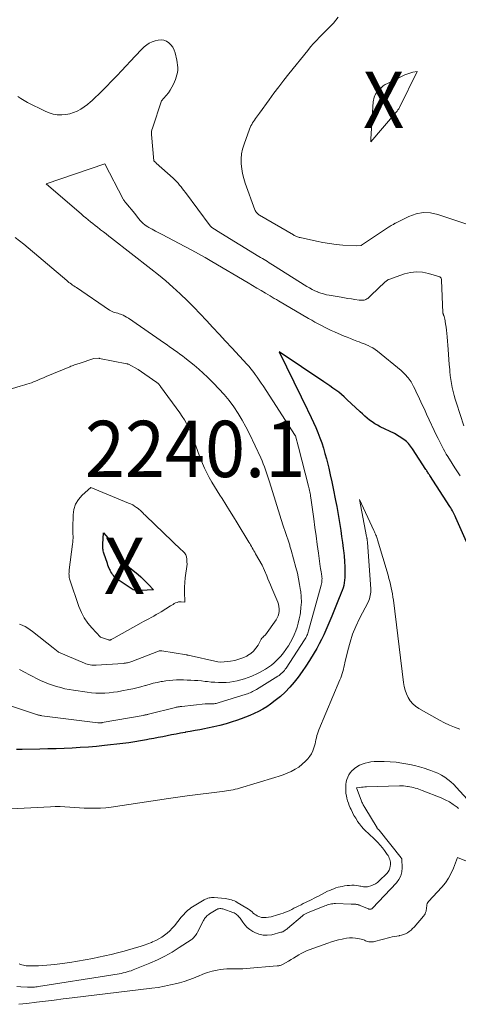
# Model space of a CAD drawing. Units: feet. Extents: x 1146672 to 1151672, y 7068870 to 7074867.
# Drawn here: x 1147835 to 1147913, y 7069559 to 7069734 of the extents above; entities that cross this region are included whole.
import ezdxf
from ezdxf.enums import TextEntityAlignment as Align

# ---------------------------------------------------------------- set-up
doc = ezdxf.new("R2010")
doc.units = ezdxf.units.FT
doc.header["$MEASUREMENT"] = 0
for name, color, linetype, lineweight in [('Level 44', 7, 'Continuous', 0), ('Level 45', 7, 'Continuous', 0), ('Level 46', 7, 'Continuous', 0)]:
    doc.layers.add(name, color=color, linetype=linetype, lineweight=lineweight)
doc.styles.add('Style-ENGINEERING', font='ENGINEERING.shx')

msp = doc.modelspace()

# ---------------------------------------------------------------- linework, layer by layer
at = {"layer": 'Level 44', "color": 32, "linetype": 'Continuous', "lineweight": 30, "flags": 128}
for points, elevation in [([(1147916.12, 7069636.71), (1147912.27, 7069645.33), (1147912.16, 7069645.59), (1147912.03, 7069645.84), (1147911.91, 7069646.09), (1147911.77, 7069646.35), (1147911.64, 7069646.59), (1147911.5, 7069646.84), (1147911.35, 7069647.08), (1147911.2, 7069647.32), (1147907.65, 7069652.81), (1147907.56, 7069652.95), (1147907.47, 7069653.09), (1147907.38, 7069653.22), (1147907.29, 7069653.36), (1147907.2, 7069653.5), (1147907.11, 7069653.64), (1147907.02, 7069653.78), (1147906.93, 7069653.91), (1147904.54, 7069657.56), (1147904.38, 7069657.8), (1147904.22, 7069658.03), (1147904.04, 7069658.26), (1147903.87, 7069658.49), (1147903.68, 7069658.7), (1147903.48, 7069658.9), (1147903.25, 7069659.08), (1147903.02, 7069659.25), (1147901.37, 7069660.31), (1147898.84, 7069661.5), (1147898.34, 7069661.76), (1147897.86, 7069662.04), (1147897.39, 7069662.35), (1147896.94, 7069662.68), (1147896.5, 7069663.03), (1147896.07, 7069663.39), (1147895.65, 7069663.77), (1147895.23, 7069664.15), (1147892.9, 7069666.35), (1147892.43, 7069666.79), (1147891.94, 7069667.21), (1147891.44, 7069667.61), (1147890.92, 7069668), (1147890.4, 7069668.37), (1147889.87, 7069668.75), (1147889.34, 7069669.11), (1147888.81, 7069669.47), (1147880.86, 7069674.79), (1147884.77, 7069666.81), (1147885.21, 7069665.91), (1147885.65, 7069665), (1147886.1, 7069664.1), (1147886.54, 7069663.2), (1147886.56, 7069663.15), (1147886.98, 7069662.27), (1147887.38, 7069661.37), (1147887.75, 7069660.46), (1147888.1, 7069659.54), (1147888.42, 7069658.61), (1147888.72, 7069657.68), (1147889, 7069656.73), (1147889.25, 7069655.78), (1147889.37, 7069655.31), (1147889.66, 7069654.12), (1147889.94, 7069652.93), (1147890.2, 7069651.73), (1147890.45, 7069650.53), (1147890.89, 7069648.4), (1147891.09, 7069647.34), (1147891.29, 7069646.28), (1147891.47, 7069645.21), (1147891.65, 7069644.15), (1147891.81, 7069643.08), (1147891.96, 7069642.01), (1147892.11, 7069640.94), (1147892.26, 7069639.87), (1147892.31, 7069639.5), (1147892.41, 7069638.55), (1147892.49, 7069637.59), (1147892.53, 7069636.64), (1147892.54, 7069635.68), (1147892.53, 7069634.72), (1147892.5, 7069634.25), (1147892.44, 7069633.78), (1147892.34, 7069633.33), (1147892.21, 7069632.87), (1147892.05, 7069632.43), (1147891.89, 7069631.98), (1147891.72, 7069631.54), (1147891.54, 7069631.1), (1147890.21, 7069627.87), (1147889.86, 7069627.03), (1147889.5, 7069626.2), (1147889.14, 7069625.38), (1147888.77, 7069624.55), (1147888.38, 7069623.74), (1147887.97, 7069622.93), (1147887.54, 7069622.14), (1147887.08, 7069621.36), (1147886.23, 7069619.98), (1147885.59, 7069618.98), (1147884.93, 7069618.01), (1147884.24, 7069617.06), (1147883.52, 7069616.12), (1147882.75, 7069615.23), (1147881.94, 7069614.39), (1147881.07, 7069613.61), (1147880.16, 7069612.88), (1147879.33, 7069612.26), (1147878.64, 7069611.78), (1147877.93, 7069611.33), (1147877.19, 7069610.93), (1147876.44, 7069610.56), (1147875.66, 7069610.23), (1147874.88, 7069609.91), (1147874.08, 7069609.62), (1147873.28, 7069609.35), (1147872.49, 7069609.09), (1147871.41, 7069608.77), (1147870.32, 7069608.47), (1147869.22, 7069608.21), (1147868.12, 7069607.97), (1147867.58, 7069607.86), (1147866.74, 7069607.7), (1147865.9, 7069607.54), (1147865.06, 7069607.39), (1147864.22, 7069607.24), (1147864.14, 7069607.22), (1147863.34, 7069607.08), (1147862.55, 7069606.94), (1147861.75, 7069606.78), (1147860.96, 7069606.62), (1147860.16, 7069606.46), (1147859.37, 7069606.3), (1147858.57, 7069606.15), (1147857.77, 7069606), (1147857.28, 7069605.9), (1147856.24, 7069605.72), (1147855.19, 7069605.55), (1147854.14, 7069605.4), (1147853.09, 7069605.27), (1147849.8, 7069604.89), (1147848.37, 7069604.74), (1147846.94, 7069604.62), (1147845.51, 7069604.52), (1147844.08, 7069604.44), (1147842.64, 7069604.38), (1147841.21, 7069604.33), (1147839.77, 7069604.29), (1147838.34, 7069604.26), (1147835.16, 7069604.2), (1147834.17, 7069604.2)], 2230), ([(1147856.72, 7069634.39), (1147857.18, 7069633.94), (1147857.63, 7069633.48), (1147858.5, 7069632.54), (1147856.25, 7069632.44), (1147856.02, 7069632.43), (1147855.8, 7069632.43), (1147855.57, 7069632.44), (1147855.35, 7069632.45), (1147855.13, 7069632.49), (1147854.92, 7069632.54), (1147854.72, 7069632.63), (1147854.53, 7069632.75), (1147852.26, 7069634.32), (1147852.03, 7069634.49), (1147851.82, 7069634.67), (1147851.62, 7069634.86), (1147851.43, 7069635.07), (1147851.26, 7069635.29), (1147851.1, 7069635.52), (1147850.95, 7069635.76), (1147850.82, 7069636), (1147850.8, 7069636.06), (1147850.67, 7069636.34), (1147850.55, 7069636.62), (1147850.43, 7069636.91), (1147850.33, 7069637.21), (1147849.69, 7069639.05), (1147849.63, 7069639.24), (1147849.58, 7069639.44), (1147849.55, 7069639.63), (1147849.52, 7069639.83), (1147849.51, 7069640.03), (1147849.51, 7069640.23), (1147849.51, 7069640.43), (1147849.52, 7069640.64), (1147849.64, 7069642.65), (1147850.48, 7069641.7), (1147850.84, 7069641.27), (1147851.19, 7069640.84), (1147851.51, 7069640.39), (1147851.82, 7069639.93), (1147853.4, 7069637.45), (1147853.47, 7069637.35), (1147853.53, 7069637.26), (1147853.6, 7069637.17), (1147853.67, 7069637.08), (1147853.75, 7069637), (1147853.83, 7069636.91), (1147853.91, 7069636.83), (1147853.99, 7069636.76), (1147855.77, 7069635.25), (1147856.25, 7069634.82), (1147856.72, 7069634.39)], 2240)]:
    msp.add_lwpolyline(points, dxfattribs=dict(at, elevation=elevation))
at = {"layer": 'Level 45', "color": 32, "linetype": 'Continuous', "lineweight": 0, "flags": 128}
for points, elevation in [([(1147914.38, 7069697.4), (1147909.08, 7069699.2), (1147907.77, 7069699.47), (1147906.47, 7069699.54), (1147905.19, 7069699.3), (1147903.93, 7069698.85), (1147901.54, 7069697.66), (1147901.48, 7069697.63), (1147901.43, 7069697.6), (1147901.37, 7069697.56), (1147901.32, 7069697.53), (1147901.27, 7069697.49), (1147901.22, 7069697.46), (1147901.16, 7069697.43), (1147901.11, 7069697.4), (1147900.9, 7069697.28), (1147900.74, 7069697.2), (1147900.58, 7069697.11), (1147900.43, 7069697.01), (1147900.28, 7069696.91), (1147895.51, 7069693.73), (1147895.45, 7069693.7), (1147894.58, 7069693.6), (1147892.2, 7069693.75), (1147891.01, 7069693.86), (1147889.83, 7069694), (1147888.65, 7069694.19), (1147887.48, 7069694.42), (1147884.59, 7069695.07), (1147884.43, 7069695.11), (1147884.28, 7069695.15), (1147884.13, 7069695.2), (1147883.98, 7069695.26), (1147883.83, 7069695.32), (1147883.68, 7069695.39), (1147883.54, 7069695.46), (1147883.4, 7069695.54), (1147877.37, 7069699.03), (1147877.23, 7069699.12), (1147877.1, 7069699.22), (1147876.99, 7069699.33), (1147876.88, 7069699.46), (1147876.78, 7069699.59), (1147876.69, 7069699.73), (1147876.62, 7069699.88), (1147876.56, 7069700.03), (1147874.84, 7069704.74), (1147874.57, 7069705.58), (1147874.36, 7069706.44), (1147874.21, 7069707.31), (1147874.12, 7069708.19), (1147874.12, 7069709.08), (1147874.19, 7069709.95), (1147874.37, 7069710.8), (1147874.62, 7069711.65), (1147875.61, 7069714.32), (1147875.72, 7069714.61), (1147875.85, 7069714.89), (1147875.98, 7069715.16), (1147876.13, 7069715.43), (1147876.29, 7069715.69), (1147876.46, 7069715.95), (1147876.64, 7069716.2), (1147876.82, 7069716.45), (1147877.39, 7069717.19), (1147879.08, 7069719.53), (1147879.93, 7069720.7), (1147880.79, 7069721.85), (1147881.68, 7069723), (1147882.57, 7069724.13), (1147885.94, 7069728.32), (1147886.44, 7069728.92), (1147886.94, 7069729.51), (1147887.47, 7069730.08), (1147888, 7069730.64), (1147888.16, 7069730.79), (1147888.63, 7069731.26), (1147889.1, 7069731.74), (1147889.57, 7069732.21), (1147890.04, 7069732.69), (1147890.5, 7069733.17), (1147890.93, 7069733.67), (1147891.34, 7069734.2)], 2236), ([(1147913.68, 7069661.64), (1147912.36, 7069665.7), (1147912.15, 7069666.39), (1147911.96, 7069667.07), (1147911.78, 7069667.77), (1147911.63, 7069668.47), (1147911.49, 7069669.17), (1147911.38, 7069669.87), (1147911.28, 7069670.58), (1147911.21, 7069671.3), (1147911.18, 7069671.66), (1147911.1, 7069672.55), (1147911.02, 7069673.44), (1147910.95, 7069674.34), (1147910.88, 7069675.23), (1147910.72, 7069677.46), (1147910.67, 7069678.04), (1147910.61, 7069678.62), (1147910.53, 7069679.19), (1147910.44, 7069679.77), (1147910.3, 7069680.68), (1147910.27, 7069680.8), (1147910.24, 7069680.91), (1147910.2, 7069681.02), (1147910.16, 7069681.13), (1147910.11, 7069681.24), (1147910.09, 7069681.3), (1147910.06, 7069681.35), (1147910.04, 7069681.41), (1147910.02, 7069681.47), (1147910, 7069681.52), (1147909.99, 7069681.58), (1147909.98, 7069681.64), (1147909.97, 7069681.7), (1147909.72, 7069687.54), (1147909.71, 7069687.62), (1147909.69, 7069687.71), (1147909.67, 7069687.79), (1147909.64, 7069687.87), (1147909.6, 7069687.95), (1147909.55, 7069688.01), (1147909.49, 7069688.05), (1147909.41, 7069688.09), (1147907.42, 7069688.71), (1147906.34, 7069688.93), (1147905.26, 7069689.02), (1147904.19, 7069688.89), (1147903.12, 7069688.63), (1147900.38, 7069687.66), (1147900.28, 7069687.63), (1147900.2, 7069687.58), (1147900.11, 7069687.53), (1147900.03, 7069687.48), (1147899.95, 7069687.41), (1147899.88, 7069687.35), (1147899.8, 7069687.28), (1147899.73, 7069687.22), (1147897.17, 7069684.78), (1147897.04, 7069684.65), (1147896.9, 7069684.53), (1147896.75, 7069684.4), (1147896.61, 7069684.28), (1147896.45, 7069684.18), (1147896.29, 7069684.09), (1147896.12, 7069684.03), (1147895.94, 7069683.98), (1147895.91, 7069683.97), (1147895.71, 7069683.95), (1147895.5, 7069683.94), (1147895.3, 7069683.94), (1147895.1, 7069683.97), (1147894.29, 7069684.09), (1147893.69, 7069684.19), (1147893.08, 7069684.29), (1147892.47, 7069684.39), (1147891.87, 7069684.49), (1147889.77, 7069684.84), (1147889.26, 7069684.94), (1147888.75, 7069685.07), (1147888.25, 7069685.22), (1147887.76, 7069685.4), (1147887.71, 7069685.42), (1147887.21, 7069685.64), (1147886.71, 7069685.87), (1147886.23, 7069686.13), (1147885.75, 7069686.41), (1147879.67, 7069690.25), (1147879.37, 7069690.43), (1147879.07, 7069690.62), (1147878.77, 7069690.81), (1147878.47, 7069690.99), (1147878.17, 7069691.18), (1147877.87, 7069691.36), (1147877.57, 7069691.55), (1147877.27, 7069691.73), (1147870.48, 7069695.88), (1147868.92, 7069696.88), (1147868.88, 7069696.91), (1147868.83, 7069696.95), (1147868.78, 7069696.98), (1147868.74, 7069697.02), (1147868.7, 7069697.06), (1147868.66, 7069697.1), (1147868.62, 7069697.14), (1147868.58, 7069697.18), (1147864.19, 7069703.1), (1147863.94, 7069703.43), (1147863.68, 7069703.76), (1147863.43, 7069704.09), (1147863.17, 7069704.41), (1147862.9, 7069704.72), (1147862.62, 7069705.03), (1147862.32, 7069705.32), (1147862.02, 7069705.6), (1147858.98, 7069708.32), (1147858.92, 7069708.38), (1147858.85, 7069708.45), (1147858.78, 7069708.52), (1147858.72, 7069708.59), (1147858.6, 7069708.73), (1147858.18, 7069713.37), (1147858.17, 7069713.65), (1147858.19, 7069713.94), (1147858.24, 7069714.22), (1147858.32, 7069714.5), (1147859.95, 7069719.35), (1147860.77, 7069720.28), (1147861.16, 7069720.75), (1147861.51, 7069721.25), (1147861.81, 7069721.79), (1147862.08, 7069722.34), (1147862.41, 7069723.13), (1147862.57, 7069723.54), (1147862.69, 7069723.96), (1147862.77, 7069724.39), (1147862.82, 7069724.83), (1147862.82, 7069725.27), (1147862.81, 7069725.71), (1147862.75, 7069726.15), (1147862.66, 7069726.58), (1147862.35, 7069727.87), (1147862.17, 7069728.38), (1147861.94, 7069728.86), (1147861.63, 7069729.29), (1147861.26, 7069729.68), (1147860.82, 7069729.97), (1147860.37, 7069730.15), (1147859.87, 7069730.2), (1147859.36, 7069730.14), (1147858.8, 7069730), (1147858.27, 7069729.82), (1147857.77, 7069729.59), (1147857.31, 7069729.28), (1147856.87, 7069728.93), (1147856.46, 7069728.54), (1147856.06, 7069728.14), (1147855.67, 7069727.73), (1147855.28, 7069727.31), (1147854.46, 7069726.43), (1147853.66, 7069725.57), (1147852.86, 7069724.71), (1147852.05, 7069723.86), (1147851.24, 7069723.01), (1147850, 7069721.73), (1147849.4, 7069721.12), (1147848.79, 7069720.52), (1147848.17, 7069719.93), (1147847.54, 7069719.35), (1147847.34, 7069719.17), (1147846.78, 7069718.71), (1147846.21, 7069718.28), (1147845.6, 7069717.9), (1147844.98, 7069717.54), (1147844.33, 7069717.26), (1147843.66, 7069717.04), (1147842.96, 7069716.91), (1147842.25, 7069716.85), (1147842.17, 7069716.85), (1147841.41, 7069716.9), (1147840.68, 7069717.01), (1147839.96, 7069717.23), (1147839.26, 7069717.51), (1147836.1, 7069719.08), (1147835.51, 7069719.4), (1147834.93, 7069719.75), (1147834.38, 7069720.13)], 2234), ([(1147897.18, 7069712.1), (1147897.16, 7069712.27), (1147897.15, 7069712.35), (1147897.15, 7069712.44), (1147897.15, 7069712.52), (1147897.15, 7069712.61), (1147897.59, 7069719.16), (1147897.63, 7069719.45), (1147897.68, 7069719.74), (1147897.77, 7069720.02), (1147897.87, 7069720.29), (1147898.01, 7069720.55), (1147898.16, 7069720.8), (1147898.33, 7069721.03), (1147898.53, 7069721.24), (1147898.72, 7069721.44), (1147899.04, 7069721.73), (1147899.37, 7069722), (1147899.73, 7069722.23), (1147900.11, 7069722.44), (1147903.2, 7069723.95), (1147903.55, 7069724.1), (1147903.9, 7069724.24), (1147904.26, 7069724.34), (1147904.63, 7069724.44), (1147905.37, 7069724.59), (1147902.23, 7069718.18), (1147902.18, 7069718.07), (1147902.12, 7069717.96), (1147902.05, 7069717.85), (1147901.98, 7069717.75), (1147901.91, 7069717.65), (1147901.84, 7069717.55), (1147901.76, 7069717.45), (1147901.68, 7069717.35), (1147897.18, 7069712.1)], 2238), ([(1147913.04, 7069652.78), (1147912.57, 7069653.5), (1147912.1, 7069654.22), (1147911.63, 7069654.95), (1147910.84, 7069656.2), (1147910.57, 7069656.64), (1147910.31, 7069657.08), (1147910.06, 7069657.53), (1147909.81, 7069657.99), (1147909.58, 7069658.45), (1147909.35, 7069658.91), (1147909.12, 7069659.38), (1147908.9, 7069659.84), (1147907.06, 7069663.75), (1147906.81, 7069664.29), (1147906.55, 7069664.84), (1147906.3, 7069665.38), (1147906.05, 7069665.92), (1147905.8, 7069666.46), (1147905.54, 7069667), (1147905.29, 7069667.54), (1147905.03, 7069668.08), (1147904.76, 7069668.65), (1147904.32, 7069669.44), (1147903.81, 7069670.18), (1147903.22, 7069670.84), (1147902.56, 7069671.46), (1147898.32, 7069674.92), (1147897.93, 7069675.21), (1147897.53, 7069675.48), (1147897.11, 7069675.71), (1147896.67, 7069675.91), (1147896.49, 7069675.99), (1147896.13, 7069676.13), (1147895.77, 7069676.28), (1147895.41, 7069676.42), (1147895.05, 7069676.55), (1147894.65, 7069676.7), (1147894.08, 7069676.92), (1147893.52, 7069677.14), (1147892.97, 7069677.37), (1147892.41, 7069677.6), (1147890.72, 7069678.32), (1147890.12, 7069678.59), (1147889.53, 7069678.86), (1147888.94, 7069679.15), (1147888.36, 7069679.46), (1147887.79, 7069679.77), (1147887.21, 7069680.09), (1147886.64, 7069680.41), (1147886.08, 7069680.73), (1147880.73, 7069683.84), (1147880.36, 7069684.06), (1147879.99, 7069684.27), (1147879.63, 7069684.49), (1147879.26, 7069684.71), (1147878.45, 7069685.2), (1147877.67, 7069685.66), (1147876.9, 7069686.12), (1147876.13, 7069686.58), (1147875.35, 7069687.04), (1147868.9, 7069690.84), (1147867.71, 7069691.53), (1147866.52, 7069692.2), (1147865.31, 7069692.86), (1147864.1, 7069693.5), (1147860.06, 7069695.6), (1147859.47, 7069695.91), (1147858.88, 7069696.23), (1147858.29, 7069696.55), (1147857.71, 7069696.89), (1147857.51, 7069697), (1147857.05, 7069697.31), (1147856.62, 7069697.64), (1147856.23, 7069698.03), (1147855.87, 7069698.45), (1147855.19, 7069699.33), (1147853.59, 7069701.24), (1147853.53, 7069701.32), (1147853.47, 7069701.39), (1147853.41, 7069701.47), (1147853.36, 7069701.55), (1147853.3, 7069701.64), (1147853.25, 7069701.72), (1147853.2, 7069701.8), (1147853.16, 7069701.89), (1147849.86, 7069708.18), (1147839.42, 7069704.61), (1147845.71, 7069699.25), (1147846.11, 7069698.91), (1147846.52, 7069698.57), (1147846.93, 7069698.23), (1147847.34, 7069697.9), (1147847.75, 7069697.57), (1147848.17, 7069697.24), (1147848.58, 7069696.91), (1147849, 7069696.58), (1147849.13, 7069696.48), (1147849.62, 7069696.11), (1147850.11, 7069695.73), (1147850.59, 7069695.35), (1147851.08, 7069694.98), (1147858.06, 7069689.54), (1147859.4, 7069688.47), (1147860.71, 7069687.38), (1147861.98, 7069686.25), (1147863.24, 7069685.1), (1147863.33, 7069685.02), (1147864.51, 7069683.88), (1147865.68, 7069682.72), (1147866.83, 7069681.53), (1147867.96, 7069680.33), (1147869.07, 7069679.12), (1147870.19, 7069677.91), (1147871.31, 7069676.7), (1147872.43, 7069675.49), (1147875.16, 7069672.55), (1147875.5, 7069672.17), (1147875.84, 7069671.78), (1147876.16, 7069671.38), (1147876.47, 7069670.97), (1147876.6, 7069670.79), (1147876.96, 7069670.29), (1147877.32, 7069669.78), (1147877.67, 7069669.26), (1147878.02, 7069668.74), (1147883.72, 7069659.94), (1147883.75, 7069659.87), (1147884.3, 7069657.88), (1147886.07, 7069650.97), (1147886.13, 7069650.71), (1147886.19, 7069650.45), (1147886.25, 7069650.19), (1147886.31, 7069649.92), (1147886.36, 7069649.66), (1147886.4, 7069649.4), (1147886.44, 7069649.14), (1147886.48, 7069648.87), (1147887.01, 7069645.13), (1147887.22, 7069643.62), (1147887.43, 7069642.1), (1147887.64, 7069640.58), (1147887.84, 7069639.06), (1147888.16, 7069636.66), (1147888.2, 7069636.34), (1147888.25, 7069636.03), (1147888.31, 7069635.72), (1147888.37, 7069635.4), (1147888.41, 7069635.25), (1147888.45, 7069635.02), (1147888.47, 7069634.78), (1147888.48, 7069634.54), (1147888.47, 7069634.31), (1147888.45, 7069634.07), (1147888.42, 7069633.84), (1147888.37, 7069633.6), (1147888.32, 7069633.37), (1147886.1, 7069625.27), (1147886.03, 7069625.05), (1147885.96, 7069624.84), (1147885.88, 7069624.63), (1147885.79, 7069624.43), (1147885.69, 7069624.23), (1147885.59, 7069624.03), (1147885.48, 7069623.83), (1147885.36, 7069623.64), (1147882.09, 7069618.65), (1147881.94, 7069618.44), (1147881.78, 7069618.23), (1147881.61, 7069618.04), (1147881.43, 7069617.85), (1147881.24, 7069617.67), (1147881.05, 7069617.5), (1147880.84, 7069617.35), (1147880.62, 7069617.2), (1147876.81, 7069614.84), (1147876.59, 7069614.71), (1147876.37, 7069614.59), (1147876.14, 7069614.47), (1147875.92, 7069614.36), (1147875.68, 7069614.26), (1147875.45, 7069614.17), (1147875.21, 7069614.08), (1147874.97, 7069614), (1147870.04, 7069612.47), (1147869.85, 7069612.42), (1147869.66, 7069612.37), (1147869.47, 7069612.34), (1147869.28, 7069612.32), (1147869.08, 7069612.31), (1147868.89, 7069612.3), (1147868.69, 7069612.3), (1147868.5, 7069612.3), (1147868.29, 7069612.31), (1147868.09, 7069612.31), (1147867.89, 7069612.3), (1147867.68, 7069612.28), (1147863.53, 7069611.84), (1147863.39, 7069611.83), (1147863.26, 7069611.81), (1147863.12, 7069611.79), (1147862.99, 7069611.77), (1147862.85, 7069611.75), (1147862.71, 7069611.72), (1147862.58, 7069611.69), (1147862.45, 7069611.66), (1147857.64, 7069610.46), (1147857.52, 7069610.43), (1147857.4, 7069610.4), (1147857.29, 7069610.37), (1147857.17, 7069610.34), (1147857.05, 7069610.32), (1147856.93, 7069610.29), (1147856.81, 7069610.27), (1147856.69, 7069610.25), (1147849.41, 7069608.96), (1147849.31, 7069608.94), (1147849.21, 7069608.93), (1147849.11, 7069608.92), (1147849.01, 7069608.92), (1147848.9, 7069608.91), (1147848.8, 7069608.92), (1147848.7, 7069608.92), (1147848.6, 7069608.94), (1147838.68, 7069610.19), (1147838.58, 7069610.21), (1147838.47, 7069610.22), (1147838.37, 7069610.24), (1147838.27, 7069610.26), (1147838.17, 7069610.29), (1147838.07, 7069610.31), (1147837.97, 7069610.34), (1147837.88, 7069610.37), (1147832.41, 7069612.18)], 2232), ([(1147833.96, 7069695.08), (1147835.49, 7069693.92), (1147843.09, 7069687.47), (1147843.29, 7069687.3), (1147843.5, 7069687.13), (1147843.71, 7069686.97), (1147843.93, 7069686.81), (1147844.15, 7069686.66), (1147844.36, 7069686.5), (1147844.58, 7069686.35), (1147844.81, 7069686.2), (1147850.72, 7069682.22), (1147850.95, 7069682.08), (1147851.17, 7069681.96), (1147851.41, 7069681.86), (1147851.66, 7069681.78), (1147851.91, 7069681.71), (1147852.16, 7069681.63), (1147852.41, 7069681.55), (1147852.65, 7069681.46), (1147852.82, 7069681.41), (1147853.14, 7069681.28), (1147853.45, 7069681.14), (1147853.75, 7069680.97), (1147854.05, 7069680.78), (1147860.47, 7069676.36), (1147860.93, 7069676.04), (1147861.39, 7069675.71), (1147861.85, 7069675.39), (1147862.31, 7069675.06), (1147862.77, 7069674.73), (1147863.22, 7069674.4), (1147863.67, 7069674.06), (1147864.12, 7069673.71), (1147864.91, 7069673.09), (1147865.74, 7069672.42), (1147866.56, 7069671.74), (1147867.35, 7069671.02), (1147868.12, 7069670.29), (1147869.19, 7069669.25), (1147870.16, 7069668.25), (1147871.09, 7069667.22), (1147871.96, 7069666.14), (1147872.79, 7069665.02), (1147873.56, 7069663.86), (1147874.29, 7069662.67), (1147874.95, 7069661.45), (1147875.58, 7069660.21), (1147877.58, 7069655.96), (1147877.82, 7069655.44), (1147878.04, 7069654.92), (1147878.25, 7069654.4), (1147878.45, 7069653.87), (1147878.63, 7069653.33), (1147878.81, 7069652.8), (1147878.99, 7069652.26), (1147879.16, 7069651.72), (1147881.54, 7069644.05), (1147882.56, 7069641.02), (1147882.62, 7069640.84), (1147882.67, 7069640.66), (1147882.73, 7069640.49), (1147882.78, 7069640.31), (1147882.83, 7069640.13), (1147882.89, 7069639.95), (1147882.94, 7069639.77), (1147882.99, 7069639.59), (1147883.83, 7069636.51), (1147884.09, 7069635.5), (1147884.31, 7069634.48), (1147884.5, 7069633.46), (1147884.66, 7069632.43), (1147884.69, 7069632.23), (1147884.77, 7069631.29), (1147884.8, 7069630.36), (1147884.74, 7069629.42), (1147884.63, 7069628.49), (1147884.57, 7069628.08), (1147884.43, 7069627.36), (1147884.26, 7069626.64), (1147884.04, 7069625.93), (1147883.8, 7069625.23), (1147883.52, 7069624.54), (1147883.21, 7069623.87), (1147882.86, 7069623.22), (1147882.49, 7069622.58), (1147882.48, 7069622.56), (1147882.06, 7069621.94), (1147881.62, 7069621.34), (1147881.13, 7069620.77), (1147880.62, 7069620.23), (1147880.42, 7069620.03), (1147879.96, 7069619.6), (1147879.48, 7069619.19), (1147878.98, 7069618.82), (1147878.46, 7069618.46), (1147877.92, 7069618.14), (1147877.37, 7069617.84), (1147876.8, 7069617.57), (1147876.22, 7069617.31), (1147875.98, 7069617.21), (1147875.35, 7069616.97), (1147874.71, 7069616.75), (1147874.06, 7069616.55), (1147873.41, 7069616.38), (1147873.38, 7069616.37), (1147872.73, 7069616.24), (1147872.08, 7069616.14), (1147871.42, 7069616.09), (1147870.76, 7069616.07), (1147870.1, 7069616.09), (1147869.44, 7069616.12), (1147868.78, 7069616.17), (1147868.12, 7069616.24), (1147867.71, 7069616.29), (1147867.07, 7069616.36), (1147866.43, 7069616.42), (1147865.79, 7069616.46), (1147865.15, 7069616.5), (1147865.13, 7069616.5), (1147864.5, 7069616.52), (1147863.87, 7069616.53), (1147863.24, 7069616.54), (1147862.61, 7069616.53), (1147861.98, 7069616.51), (1147861.35, 7069616.46), (1147860.73, 7069616.39), (1147860.11, 7069616.29), (1147859.91, 7069616.25), (1147859.19, 7069616.1), (1147858.48, 7069615.94), (1147857.78, 7069615.76), (1147857.08, 7069615.56), (1147857.03, 7069615.54), (1147856.3, 7069615.34), (1147855.58, 7069615.15), (1147854.84, 7069614.97), (1147854.11, 7069614.82), (1147852.92, 7069614.58), (1147852.15, 7069614.45), (1147851.39, 7069614.34), (1147850.62, 7069614.26), (1147849.85, 7069614.22), (1147849.07, 7069614.21), (1147848.3, 7069614.22), (1147847.53, 7069614.28), (1147846.76, 7069614.37), (1147844.28, 7069614.72), (1147843.53, 7069614.84), (1147842.78, 7069614.99), (1147842.04, 7069615.17), (1147841.3, 7069615.37), (1147840.57, 7069615.61), (1147839.85, 7069615.86), (1147839.15, 7069616.15), (1147838.45, 7069616.46), (1147837.75, 7069616.79), (1147837.06, 7069617.14), (1147836.38, 7069617.49), (1147835.7, 7069617.86), (1147834.68, 7069618.42)], 2234), ([(1147831.33, 7069667.64), (1147834.85, 7069668.7), (1147835.24, 7069668.81), (1147835.64, 7069668.93), (1147836.03, 7069669.06), (1147836.42, 7069669.18), (1147836.81, 7069669.31), (1147837.19, 7069669.45), (1147837.57, 7069669.6), (1147837.94, 7069669.76), (1147838.32, 7069669.92), (1147838.69, 7069670.08), (1147839.07, 7069670.24), (1147839.44, 7069670.4), (1147843.65, 7069672.15), (1147843.85, 7069672.23), (1147844.05, 7069672.31), (1147844.26, 7069672.39), (1147844.47, 7069672.46), (1147844.68, 7069672.54), (1147844.88, 7069672.61), (1147845.09, 7069672.68), (1147845.3, 7069672.75), (1147847.9, 7069673.62), (1147848.81, 7069673.65), (1147848.83, 7069673.65), (1147848.85, 7069673.65), (1147848.87, 7069673.65), (1147848.9, 7069673.64), (1147853.8, 7069672.69), (1147853.82, 7069672.69), (1147853.84, 7069672.68), (1147853.86, 7069672.67), (1147853.89, 7069672.67), (1147853.97, 7069672.63), (1147853.99, 7069672.63), (1147854.01, 7069672.62), (1147854.03, 7069672.61), (1147854.05, 7069672.6), (1147855.82, 7069671.63), (1147858.94, 7069669.49), (1147859.06, 7069669.4), (1147859.18, 7069669.31), (1147859.29, 7069669.21), (1147859.4, 7069669.11), (1147859.51, 7069669.01), (1147859.61, 7069668.9), (1147859.7, 7069668.78), (1147859.79, 7069668.66), (1147863.22, 7069663.96), (1147863.64, 7069663.34), (1147864.04, 7069662.7), (1147864.4, 7069662.05), (1147864.73, 7069661.37), (1147865.04, 7069660.69), (1147865.33, 7069659.99), (1147865.61, 7069659.3), (1147865.88, 7069658.59), (1147866.9, 7069655.82), (1147867.23, 7069654.96), (1147867.59, 7069654.12), (1147868, 7069653.3), (1147868.43, 7069652.48), (1147868.88, 7069651.68), (1147869.35, 7069650.89), (1147869.83, 7069650.11), (1147870.32, 7069649.33), (1147870.7, 7069648.74), (1147871.38, 7069647.67), (1147872.06, 7069646.6), (1147872.73, 7069645.52), (1147873.39, 7069644.44), (1147875.46, 7069641.02), (1147875.62, 7069640.76), (1147875.77, 7069640.5), (1147875.92, 7069640.24), (1147876.07, 7069639.98), (1147876.21, 7069639.72), (1147876.36, 7069639.46), (1147876.51, 7069639.2), (1147876.66, 7069638.94), (1147877.85, 7069636.92), (1147878.64, 7069635.05), (1147878.87, 7069634.5), (1147879.1, 7069633.95), (1147879.33, 7069633.4), (1147879.56, 7069632.85), (1147880.61, 7069630.37), (1147880.74, 7069629.97), (1147880.83, 7069629.57), (1147880.87, 7069629.15), (1147880.87, 7069628.73), (1147880.8, 7069628.32), (1147880.69, 7069627.93), (1147880.52, 7069627.55), (1147880.3, 7069627.2), (1147878.42, 7069624.57), (1147878.1, 7069624.26), (1147877.94, 7069624.1), (1147877.8, 7069623.93), (1147877.67, 7069623.75), (1147877.56, 7069623.56), (1147877.11, 7069622.74), (1147876.74, 7069622.17), (1147876.31, 7069621.67), (1147875.8, 7069621.24), (1147875.23, 7069620.87), (1147875.09, 7069620.79), (1147874.4, 7069620.47), (1147873.69, 7069620.2), (1147872.95, 7069620.01), (1147872.2, 7069619.88), (1147870.51, 7069619.68), (1147869.97, 7069619.76), (1147864.68, 7069620.92), (1147864.66, 7069620.93), (1147864.63, 7069620.93), (1147864.61, 7069620.94), (1147864.58, 7069620.94), (1147864.49, 7069620.96), (1147864.46, 7069620.97), (1147864.44, 7069620.97), (1147864.41, 7069620.98), (1147864.39, 7069620.98), (1147860, 7069621.72), (1147859.93, 7069621.73), (1147859.86, 7069621.73), (1147859.78, 7069621.73), (1147859.71, 7069621.72), (1147859.64, 7069621.71), (1147859.58, 7069621.7), (1147859.51, 7069621.68), (1147859.44, 7069621.66), (1147854.68, 7069619.83), (1147854.49, 7069619.76), (1147854.3, 7069619.7), (1147854.11, 7069619.64), (1147853.92, 7069619.59), (1147853.72, 7069619.55), (1147853.53, 7069619.52), (1147853.33, 7069619.5), (1147853.13, 7069619.48), (1147848.36, 7069619.17), (1147848.09, 7069619.16), (1147847.82, 7069619.16), (1147847.55, 7069619.18), (1147847.28, 7069619.21), (1147847.01, 7069619.27), (1147846.75, 7069619.33), (1147846.5, 7069619.42), (1147846.24, 7069619.52), (1147841.65, 7069621.5), (1147841.58, 7069621.54), (1147840.71, 7069622.23), (1147837.03, 7069625.15), (1147836.62, 7069625.46), (1147836.18, 7069625.74), (1147835.73, 7069626), (1147835.27, 7069626.23), (1147835.2, 7069626.26), (1147834.69, 7069626.47)], 2236), ([(1147864.29, 7069638.78), (1147864.35, 7069638.6), (1147864.39, 7069638.41), (1147864.44, 7069637.96), (1147864.47, 7069637.53), (1147864.48, 7069637.1), (1147864.45, 7069636.67), (1147864.4, 7069636.24), (1147864.28, 7069635.48), (1147864.17, 7069634.67), (1147864.09, 7069633.85), (1147864.06, 7069633.04), (1147864.05, 7069632.22), (1147864.08, 7069630.35), (1147863.47, 7069630.4), (1147863.21, 7069630.4), (1147862.95, 7069630.38), (1147862.7, 7069630.31), (1147862.46, 7069630.21), (1147862.22, 7069630.09), (1147861.99, 7069629.96), (1147861.76, 7069629.83), (1147861.53, 7069629.69), (1147859.9, 7069628.66), (1147859.46, 7069628.39), (1147859.02, 7069628.13), (1147858.58, 7069627.88), (1147858.13, 7069627.64), (1147857.67, 7069627.4), (1147857.22, 7069627.16), (1147856.77, 7069626.92), (1147856.33, 7069626.67), (1147851.47, 7069623.94), (1147851.01, 7069623.7), (1147850.95, 7069623.67), (1147850.89, 7069623.65), (1147850.83, 7069623.63), (1147850.76, 7069623.62), (1147850.7, 7069623.62), (1147850.63, 7069623.63), (1147850.57, 7069623.64), (1147850.5, 7069623.66), (1147849.11, 7069624.11), (1147847.56, 7069625.77), (1147846.85, 7069626.64), (1147846.21, 7069627.55), (1147845.7, 7069628.54), (1147845.27, 7069629.58), (1147843.67, 7069634.3), (1147843.6, 7069634.51), (1147843.55, 7069634.73), (1147843.52, 7069634.95), (1147843.51, 7069635.18), (1147843.5, 7069635.4), (1147843.51, 7069635.63), (1147843.53, 7069635.85), (1147843.55, 7069636.08), (1147844.15, 7069640.65), (1147844.19, 7069640.99), (1147844.21, 7069641.34), (1147844.22, 7069641.7), (1147844.22, 7069642.05), (1147844.21, 7069642.4), (1147844.21, 7069642.75), (1147844.21, 7069643.1), (1147844.21, 7069643.46), (1147844.24, 7069645.84), (1147844.38, 7069646.83), (1147844.67, 7069647.75), (1147845.17, 7069648.57), (1147845.82, 7069649.32), (1147847.38, 7069650.71), (1147854.08, 7069647.95), (1147854.46, 7069647.78), (1147854.82, 7069647.6), (1147855.17, 7069647.39), (1147855.51, 7069647.16), (1147855.8, 7069646.96), (1147855.99, 7069646.82), (1147856.16, 7069646.67), (1147856.33, 7069646.51), (1147856.5, 7069646.34), (1147856.66, 7069646.17), (1147856.82, 7069646), (1147856.99, 7069645.83), (1147857.15, 7069645.67), (1147863.47, 7069639.66), (1147863.62, 7069639.52), (1147863.76, 7069639.38), (1147863.91, 7069639.24), (1147864.06, 7069639.1), (1147864.18, 7069638.95), (1147864.29, 7069638.78)], 2238), ([(1147912.97, 7069607.78), (1147912.05, 7069608.13), (1147911.14, 7069608.51), (1147910.25, 7069608.94), (1147909.38, 7069609.4), (1147905.68, 7069611.47), (1147905.11, 7069611.86), (1147904.6, 7069612.31), (1147904.17, 7069612.83), (1147903.8, 7069613.41), (1147903.51, 7069614.05), (1147903.26, 7069614.7), (1147903.09, 7069615.38), (1147902.97, 7069616.07), (1147901.17, 7069630.68), (1147901.09, 7069631.24), (1147901.01, 7069631.8), (1147900.9, 7069632.36), (1147900.79, 7069632.92), (1147900.67, 7069633.47), (1147900.53, 7069634.02), (1147900.38, 7069634.57), (1147900.23, 7069635.12), (1147898.35, 7069641.42), (1147898.29, 7069641.63), (1147898.22, 7069641.84), (1147898.14, 7069642.05), (1147898.06, 7069642.25), (1147897.98, 7069642.45), (1147897.89, 7069642.66), (1147897.8, 7069642.86), (1147897.71, 7069643.06), (1147895.12, 7069648.58), (1147896.41, 7069641.99), (1147896.42, 7069641.91), (1147896.44, 7069641.82), (1147896.45, 7069641.74), (1147896.47, 7069641.65), (1147896.48, 7069641.57), (1147896.49, 7069641.48), (1147896.51, 7069641.4), (1147896.52, 7069641.32), (1147896.53, 7069641.23), (1147896.54, 7069641.14), (1147896.55, 7069641.06), (1147896.56, 7069640.97), (1147897.13, 7069632.74), (1147897.14, 7069632.43), (1147897.13, 7069632.12), (1147897.1, 7069631.82), (1147897.06, 7069631.51), (1147896.99, 7069631.21), (1147896.91, 7069630.92), (1147896.8, 7069630.64), (1147896.67, 7069630.36), (1147895.14, 7069627.42), (1147894.5, 7069626.05), (1147893.92, 7069624.66), (1147893.46, 7069623.23), (1147893.06, 7069621.77), (1147892.56, 7069619.6), (1147892.47, 7069619.21), (1147892.37, 7069618.82), (1147892.27, 7069618.44), (1147892.17, 7069618.05), (1147892.06, 7069617.67), (1147891.94, 7069617.29), (1147891.8, 7069616.92), (1147891.65, 7069616.55), (1147887.9, 7069607.69), (1147887.77, 7069607.35), (1147887.65, 7069607), (1147887.55, 7069606.65), (1147887.47, 7069606.29), (1147887.4, 7069605.93), (1147887.32, 7069605.58), (1147887.24, 7069605.22), (1147887.15, 7069604.86), (1147887.05, 7069604.47), (1147886.86, 7069603.94), (1147886.63, 7069603.44), (1147886.32, 7069602.98), (1147885.96, 7069602.55), (1147885.52, 7069602.09), (1147884.96, 7069601.56), (1147884.35, 7069601.08), (1147883.7, 7069600.67), (1147883.02, 7069600.3), (1147882.3, 7069599.98), (1147881.58, 7069599.69), (1147880.84, 7069599.43), (1147880.1, 7069599.19), (1147873.8, 7069597.33), (1147873.43, 7069597.23), (1147873.05, 7069597.13), (1147872.67, 7069597.05), (1147872.28, 7069596.98), (1147871.9, 7069596.91), (1147871.51, 7069596.85), (1147871.12, 7069596.8), (1147870.74, 7069596.74), (1147864.5, 7069595.96), (1147864.09, 7069595.9), (1147863.67, 7069595.85), (1147863.26, 7069595.79), (1147862.85, 7069595.72), (1147862.43, 7069595.66), (1147862.02, 7069595.6), (1147861.6, 7069595.53), (1147861.19, 7069595.47), (1147851.01, 7069593.97), (1147850.07, 7069593.86), (1147849.13, 7069593.78), (1147848.18, 7069593.75), (1147847.24, 7069593.75), (1147847.06, 7069593.76), (1147846.2, 7069593.8), (1147845.34, 7069593.84), (1147844.48, 7069593.9), (1147843.63, 7069593.97), (1147842.77, 7069594.03), (1147841.91, 7069594.06), (1147841.06, 7069594.06), (1147840.2, 7069594.04), (1147828.41, 7069593.42)], 2228), ([(1147916.81, 7069592.59), (1147912.4, 7069597.46), (1147911.91, 7069597.96), (1147911.4, 7069598.43), (1147910.86, 7069598.87), (1147910.29, 7069599.27), (1147909.69, 7069599.64), (1147909.08, 7069599.96), (1147908.44, 7069600.24), (1147907.79, 7069600.49), (1147907.46, 7069600.6), (1147906.62, 7069600.86), (1147905.78, 7069601.1), (1147904.93, 7069601.32), (1147904.07, 7069601.52), (1147903.73, 7069601.59), (1147902.69, 7069601.78), (1147901.65, 7069601.93), (1147900.6, 7069602.01), (1147899.55, 7069602.05), (1147898.26, 7069602.05), (1147897.72, 7069602.04), (1147897.18, 7069601.99), (1147896.65, 7069601.9), (1147896.13, 7069601.78), (1147895.61, 7069601.61), (1147895.13, 7069601.4), (1147894.67, 7069601.13), (1147894.24, 7069600.82), (1147894.11, 7069600.72), (1147893.79, 7069600.41), (1147893.49, 7069600.07), (1147893.25, 7069599.7), (1147893.05, 7069599.3), (1147892.89, 7069598.87), (1147892.78, 7069598.44), (1147892.71, 7069597.99), (1147892.68, 7069597.54), (1147892.68, 7069597.29), (1147892.69, 7069596.84), (1147892.73, 7069596.4), (1147892.8, 7069595.96), (1147892.9, 7069595.53), (1147893.03, 7069595.1), (1147893.17, 7069594.68), (1147893.32, 7069594.26), (1147893.49, 7069593.85), (1147893.63, 7069593.53), (1147893.89, 7069593), (1147894.16, 7069592.48), (1147894.46, 7069591.97), (1147894.78, 7069591.47), (1147894.81, 7069591.42), (1147895.14, 7069590.97), (1147895.49, 7069590.53), (1147895.86, 7069590.12), (1147896.26, 7069589.72), (1147896.67, 7069589.33), (1147897.07, 7069588.95), (1147897.49, 7069588.56), (1147897.9, 7069588.18), (1147897.98, 7069588.1), (1147898.41, 7069587.67), (1147898.83, 7069587.22), (1147899.22, 7069586.75), (1147899.59, 7069586.26), (1147900.08, 7069585.56), (1147900.21, 7069585.35), (1147900.33, 7069585.14), (1147900.43, 7069584.91), (1147900.52, 7069584.68), (1147900.58, 7069584.44), (1147900.63, 7069584.2), (1147900.64, 7069583.96), (1147900.63, 7069583.71), (1147900.6, 7069583.46), (1147900.52, 7069583.11), (1147900.4, 7069582.77), (1147900.21, 7069582.47), (1147899.98, 7069582.19), (1147898.65, 7069580.87), (1147898.31, 7069580.59), (1147897.96, 7069580.34), (1147897.57, 7069580.15), (1147897.16, 7069579.99), (1147896.76, 7069579.87), (1147896.54, 7069579.82), (1147896.31, 7069579.79), (1147896.08, 7069579.8), (1147895.86, 7069579.83), (1147895.63, 7069579.87), (1147895.4, 7069579.91), (1147895.17, 7069579.95), (1147894.94, 7069579.98), (1147894.58, 7069580.03), (1147894.17, 7069580.08), (1147893.76, 7069580.09), (1147893.35, 7069580.07), (1147892.94, 7069580.03), (1147892.47, 7069579.96), (1147892.08, 7069579.89), (1147891.7, 7069579.81), (1147891.32, 7069579.72), (1147890.94, 7069579.61), (1147890.57, 7069579.48), (1147890.2, 7069579.34), (1147889.84, 7069579.18), (1147889.48, 7069579.01), (1147887.85, 7069578.16), (1147887.46, 7069577.97), (1147887.08, 7069577.77), (1147886.69, 7069577.58), (1147886.3, 7069577.39), (1147885.91, 7069577.2), (1147885.53, 7069577.01), (1147885.14, 7069576.82), (1147884.75, 7069576.62), (1147884.25, 7069576.38), (1147883.87, 7069576.19), (1147883.49, 7069576), (1147883.12, 7069575.81), (1147882.74, 7069575.63), (1147882.36, 7069575.45), (1147881.97, 7069575.28), (1147881.58, 7069575.14), (1147881.18, 7069575.01), (1147880.23, 7069574.72), (1147879.82, 7069574.61), (1147879.41, 7069574.51), (1147878.99, 7069574.43), (1147878.57, 7069574.37), (1147878.43, 7069574.35), (1147878.09, 7069574.34), (1147877.74, 7069574.37), (1147877.42, 7069574.46), (1147877.09, 7069574.6), (1147876.97, 7069574.67), (1147876.72, 7069574.82), (1147876.49, 7069574.98), (1147876.26, 7069575.15), (1147876.05, 7069575.34), (1147875.83, 7069575.52), (1147875.61, 7069575.7), (1147875.38, 7069575.86), (1147875.14, 7069576.01), (1147873.41, 7069577.04), (1147873.16, 7069577.18), (1147872.91, 7069577.3), (1147872.65, 7069577.4), (1147872.39, 7069577.5), (1147872.12, 7069577.57), (1147871.85, 7069577.64), (1147871.57, 7069577.68), (1147871.29, 7069577.72), (1147869.3, 7069577.89), (1147869.07, 7069577.9), (1147868.84, 7069577.9), (1147868.62, 7069577.87), (1147868.39, 7069577.83), (1147868.17, 7069577.77), (1147867.95, 7069577.69), (1147867.75, 7069577.6), (1147867.54, 7069577.49), (1147865.46, 7069576.25), (1147865.17, 7069576.06), (1147864.9, 7069575.86), (1147864.64, 7069575.65), (1147864.39, 7069575.42), (1147864.15, 7069575.17), (1147863.92, 7069574.92), (1147863.69, 7069574.67), (1147863.47, 7069574.4), (1147862.26, 7069572.91), (1147861.86, 7069572.44), (1147861.43, 7069572.01), (1147860.97, 7069571.6), (1147860.49, 7069571.22), (1147859.98, 7069570.88), (1147859.46, 7069570.56), (1147858.91, 7069570.28), (1147858.36, 7069570.03), (1147858.18, 7069569.95), (1147857.52, 7069569.69), (1147856.85, 7069569.45), (1147856.18, 7069569.23), (1147855.5, 7069569.03), (1147853.29, 7069568.41), (1147852.15, 7069568.1), (1147851.01, 7069567.82), (1147849.87, 7069567.56), (1147848.72, 7069567.31), (1147847.73, 7069567.11), (1147846.38, 7069566.85), (1147845.02, 7069566.61), (1147843.65, 7069566.4), (1147842.29, 7069566.21), (1147841.01, 7069566.04), (1147840.28, 7069565.96), (1147839.54, 7069565.89), (1147838.8, 7069565.84), (1147838.06, 7069565.81), (1147837.19, 7069565.78), (1147836.88, 7069565.78), (1147836.58, 7069565.78), (1147836.28, 7069565.79), (1147835.98, 7069565.8), (1147835.91, 7069565.81), (1147835.65, 7069565.84), (1147835.39, 7069565.88), (1147835.14, 7069565.95), (1147834.89, 7069566.03), (1147834.65, 7069566.13)], 2226), ([(1147912.72, 7069593.74), (1147912.47, 7069593.95), (1147911.81, 7069594.44), (1147911.12, 7069594.89), (1147910.39, 7069595.27), (1147909.63, 7069595.61), (1147906.29, 7069596.93), (1147905.98, 7069597.04), (1147905.67, 7069597.15), (1147905.37, 7069597.25), (1147905.05, 7069597.34), (1147904.74, 7069597.43), (1147904.43, 7069597.5), (1147904.11, 7069597.57), (1147903.79, 7069597.63), (1147903.7, 7069597.64), (1147903.33, 7069597.69), (1147902.96, 7069597.73), (1147902.59, 7069597.74), (1147902.22, 7069597.74), (1147896.36, 7069597.56), (1147896.07, 7069597.54), (1147895.77, 7069597.52), (1147895.47, 7069597.49), (1147895.18, 7069597.46), (1147894.59, 7069597.38), (1147895.45, 7069595.17), (1147895.51, 7069595), (1147895.58, 7069594.84), (1147895.65, 7069594.68), (1147895.73, 7069594.52), (1147895.81, 7069594.36), (1147895.89, 7069594.2), (1147895.97, 7069594.05), (1147896.06, 7069593.9), (1147898.25, 7069590.26), (1147898.26, 7069590.24), (1147898.28, 7069590.22), (1147898.29, 7069590.21), (1147898.3, 7069590.19), (1147898.36, 7069590.13), (1147898.38, 7069590.11), (1147898.39, 7069590.1), (1147898.41, 7069590.08), (1147898.42, 7069590.07), (1147898.47, 7069590.02), (1147898.5, 7069589.98), (1147898.54, 7069589.94), (1147898.58, 7069589.9), (1147898.61, 7069589.86), (1147902.54, 7069584.93), (1147902.55, 7069584.91), (1147902.56, 7069584.9), (1147902.58, 7069584.88), (1147902.59, 7069584.86), (1147902.64, 7069584.78), (1147902.65, 7069584.76), (1147902.65, 7069584.74), (1147902.66, 7069584.71), (1147902.66, 7069584.69), (1147902.71, 7069583.19), (1147902.65, 7069582.46), (1147902.48, 7069581.76), (1147902.15, 7069581.12), (1147901.71, 7069580.53), (1147897.47, 7069576.02), (1147897.39, 7069575.95), (1147897.31, 7069575.9), (1147897.22, 7069575.86), (1147897.12, 7069575.84), (1147897.02, 7069575.83), (1147896.92, 7069575.83), (1147896.82, 7069575.85), (1147896.72, 7069575.88), (1147895.09, 7069576.57), (1147895, 7069576.61), (1147894.9, 7069576.64), (1147894.8, 7069576.67), (1147894.71, 7069576.69), (1147894.61, 7069576.7), (1147894.51, 7069576.72), (1147894.41, 7069576.72), (1147894.31, 7069576.73), (1147894.23, 7069576.72), (1147894.09, 7069576.72), (1147893.96, 7069576.73), (1147893.82, 7069576.73), (1147893.68, 7069576.73), (1147890.85, 7069576.82), (1147890.61, 7069576.82), (1147890.37, 7069576.8), (1147890.14, 7069576.77), (1147889.9, 7069576.72), (1147889.67, 7069576.66), (1147889.44, 7069576.59), (1147889.21, 7069576.51), (1147888.99, 7069576.43), (1147885.92, 7069575.2), (1147885.79, 7069575.14), (1147885.67, 7069575.09), (1147885.55, 7069575.02), (1147885.43, 7069574.96), (1147885.31, 7069574.89), (1147885.2, 7069574.81), (1147885.09, 7069574.73), (1147884.98, 7069574.65), (1147882.35, 7069572.42), (1147882.21, 7069572.32), (1147882.08, 7069572.21), (1147881.94, 7069572.11), (1147881.8, 7069572.01), (1147881.65, 7069571.92), (1147881.49, 7069571.84), (1147881.34, 7069571.78), (1147881.17, 7069571.73), (1147879.54, 7069571.31), (1147878.75, 7069571.2), (1147877.99, 7069571.21), (1147877.24, 7069571.39), (1147876.51, 7069571.69), (1147876.17, 7069571.87), (1147875.65, 7069572.21), (1147875.17, 7069572.59), (1147874.75, 7069573.04), (1147874.38, 7069573.53), (1147873.92, 7069574.22), (1147873.8, 7069574.39), (1147873.66, 7069574.55), (1147873.52, 7069574.7), (1147873.36, 7069574.85), (1147873.2, 7069574.97), (1147873.02, 7069575.09), (1147872.84, 7069575.18), (1147872.64, 7069575.26), (1147871.01, 7069575.84), (1147870.84, 7069575.89), (1147870.66, 7069575.93), (1147870.49, 7069575.94), (1147870.31, 7069575.94), (1147870.13, 7069575.92), (1147869.96, 7069575.88), (1147869.79, 7069575.81), (1147869.64, 7069575.73), (1147868.5, 7069575), (1147868.33, 7069574.89), (1147868.17, 7069574.76), (1147868.01, 7069574.63), (1147867.87, 7069574.48), (1147867.73, 7069574.33), (1147867.61, 7069574.17), (1147867.5, 7069573.99), (1147867.39, 7069573.82), (1147866.32, 7069571.73), (1147866.21, 7069571.54), (1147866.1, 7069571.35), (1147865.97, 7069571.16), (1147865.84, 7069570.98), (1147865.7, 7069570.81), (1147865.54, 7069570.65), (1147865.37, 7069570.51), (1147865.19, 7069570.38), (1147863.08, 7069569.01), (1147861.82, 7069568.23), (1147860.53, 7069567.51), (1147859.21, 7069566.86), (1147857.86, 7069566.27), (1147855.22, 7069565.18), (1147854.88, 7069565.05), (1147854.53, 7069564.92), (1147854.18, 7069564.81), (1147853.83, 7069564.71), (1147853.48, 7069564.61), (1147853.12, 7069564.53), (1147852.77, 7069564.44), (1147852.41, 7069564.37), (1147852.04, 7069564.3), (1147851.67, 7069564.23), (1147851.31, 7069564.17), (1147850.94, 7069564.11), (1147838.1, 7069562.1), (1147837.85, 7069562.06), (1147837.61, 7069562.03), (1147837.36, 7069562.01), (1147837.12, 7069561.99), (1147836.87, 7069561.98), (1147836.62, 7069561.98), (1147836.37, 7069561.99), (1147836.13, 7069562), (1147834.97, 7069562.08), (1147834.22, 7069562.14)], 2224), ([(1147915.62, 7069583.78), (1147912.55, 7069585.02), (1147911.85, 7069583.12), (1147911.45, 7069582.21), (1147910.98, 7069581.33), (1147910.41, 7069580.52), (1147909.77, 7069579.75), (1147907.4, 7069577.22), (1147907.26, 7069577.03), (1147907.16, 7069576.84), (1147907.1, 7069576.62), (1147907.08, 7069576.39), (1147907.07, 7069576.16), (1147907.05, 7069575.92), (1147907.01, 7069575.69), (1147906.96, 7069575.46), (1147906.89, 7069575.23), (1147906.79, 7069575.01), (1147906.67, 7069574.81), (1147906.53, 7069574.62), (1147904.85, 7069572.67), (1147904.58, 7069572.38), (1147904.3, 7069572.12), (1147903.99, 7069571.88), (1147903.67, 7069571.66), (1147903.33, 7069571.47), (1147902.98, 7069571.32), (1147902.61, 7069571.21), (1147902.23, 7069571.14), (1147902.18, 7069571.13), (1147901.77, 7069571.07), (1147901.35, 7069571), (1147900.94, 7069570.91), (1147900.54, 7069570.82), (1147897.8, 7069570.11), (1147897.6, 7069570.07), (1147897.4, 7069570.04), (1147897.2, 7069570.03), (1147897, 7069570.03), (1147896.79, 7069570.05), (1147896.59, 7069570.09), (1147896.4, 7069570.15), (1147896.21, 7069570.22), (1147896.01, 7069570.31), (1147895.72, 7069570.43), (1147895.43, 7069570.52), (1147895.13, 7069570.59), (1147894.82, 7069570.64), (1147894.4, 7069570.69), (1147893.88, 7069570.73), (1147893.35, 7069570.73), (1147892.84, 7069570.68), (1147892.32, 7069570.6), (1147892.05, 7069570.54), (1147891.41, 7069570.4), (1147890.77, 7069570.23), (1147890.14, 7069570.03), (1147889.51, 7069569.82), (1147886.22, 7069568.62), (1147885.73, 7069568.42), (1147885.25, 7069568.21), (1147884.79, 7069567.97), (1147884.33, 7069567.71), (1147883.88, 7069567.43), (1147883.43, 7069567.16), (1147882.98, 7069566.89), (1147882.53, 7069566.62), (1147881.58, 7069566.07), (1147881.45, 7069566.01), (1147881.33, 7069565.95), (1147881.2, 7069565.9), (1147881.06, 7069565.86), (1147880.93, 7069565.82), (1147880.79, 7069565.8), (1147880.65, 7069565.77), (1147880.51, 7069565.76), (1147874.97, 7069565.3), (1147874.4, 7069565.26), (1147873.82, 7069565.24), (1147873.25, 7069565.24), (1147872.67, 7069565.26), (1147872.1, 7069565.27), (1147871.53, 7069565.25), (1147870.96, 7069565.19), (1147870.39, 7069565.11), (1147869.81, 7069565.01), (1147868.96, 7069564.83), (1147868.13, 7069564.6), (1147867.32, 7069564.31), (1147866.52, 7069563.97), (1147866.48, 7069563.95), (1147865.66, 7069563.6), (1147864.83, 7069563.28), (1147863.98, 7069563), (1147863.13, 7069562.76), (1147862.67, 7069562.64), (1147861.57, 7069562.38), (1147860.46, 7069562.15), (1147859.35, 7069561.96), (1147858.23, 7069561.81), (1147844.04, 7069560.09), (1147842.47, 7069559.9), (1147840.89, 7069559.7), (1147839.32, 7069559.51), (1147837.75, 7069559.31), (1147835.99, 7069559.09), (1147835.3, 7069559.01), (1147834.6, 7069558.95)], 2222)]:
    msp.add_lwpolyline(points, dxfattribs=dict(at, elevation=elevation))

# ---------------------------------------------------------------- texts
at = {"layer": 'Level 46', "color": 32, "linetype": 'Continuous', "lineweight": 0, "style": 'Style-ENGINEERING', "width": 0.94}
for s, p in [('X', (1147899.43, 7069719.53, 2238.18)), ('2240.1', (1147865.91, 7069657.55, 2240.09)), ('X', (1147853.35, 7069636.79, 2240.09))]:
    msp.add_text(s, height=10, dxfattribs=at).set_placement(p, align=Align.MIDDLE_CENTER)

doc.saveas('drawing.dxf')
